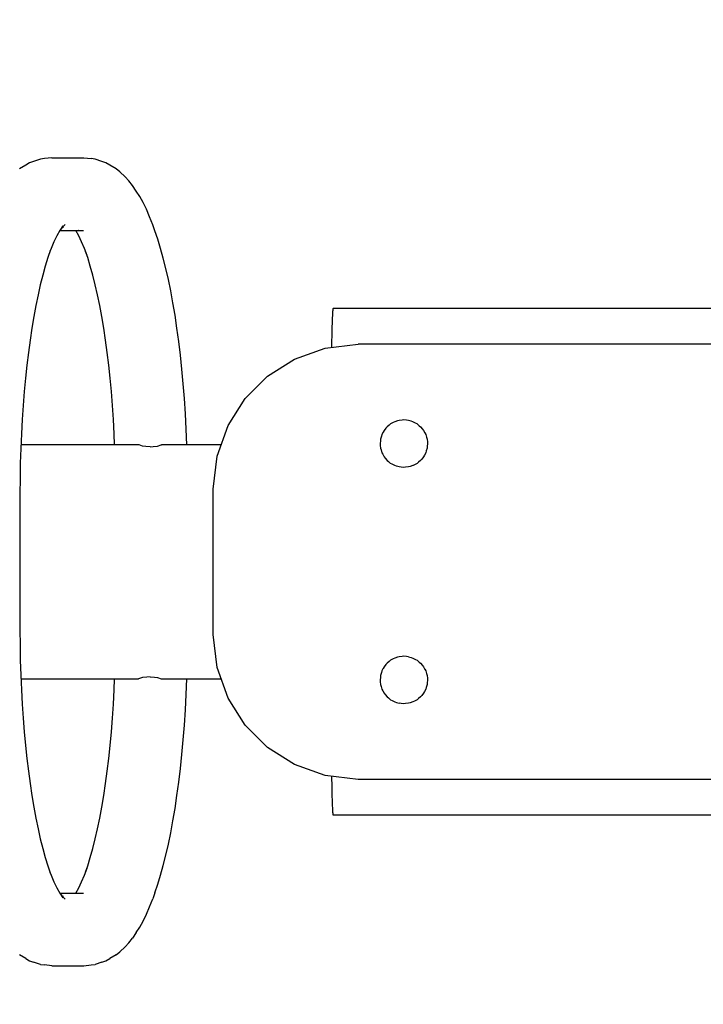
# Model space of a CAD drawing. Units: millimetres. Extents: x -5221 to 5169, y -5369 to 5085.
# Drawn here: x 429 to 751, y 459 to 922 of the extents above; entities that cross this region are included whole.
import ezdxf

# ---------------------------------------------------------------- set-up
doc = ezdxf.new("R2010")
doc.units = ezdxf.units.MM
doc.header["$MEASUREMENT"] = 0
doc.layers.add('Layer 1', color=7, linetype='Continuous')

msp = doc.modelspace()

# ---------------------------------------------------------------- linework, layer by layer
at = {"layer": 'Layer 1', "color": 250, "lineweight": 20}
msp.add_open_spline([(2623.115, -2568.634), (2623.115, -2568.634), (-4336.7619, -2568.634), (-4336.7619, -2568.634), (-4336.7619, -2568.634), (-4825.1642, -2568.634), (-5221.0925, -2172.7057), (-5221.0925, -1684.3034), (-5221.0925, -1684.3034), (-5221.0925, -1684.3034), (-5221.0925, 2312.3063), (-5221.0925, 2312.3063), (-5221.0925, 2312.3063), (-5221.0925, 2800.7086), (-4825.1642, 3196.6369), (-4336.7619, 3196.6369), (-4336.7619, 3196.6369), (-4336.7619, 3196.6369), (2623.115, 3196.6369), (2623.115, 3196.6369), (2623.115, 3196.6369), (3111.5173, 3196.6369), (3507.4455, 2800.7086), (3507.4455, 2312.3063), (3507.4455, 2312.3063), (3507.4455, 2312.3063), (3507.4455, -1684.3034), (3507.4455, -1684.3034), (3507.4455, -1684.3034), (3507.4455, -2172.7057), (3111.5173, -2568.634), (2623.115, -2568.634)], degree=3, knots=[0, 0, 0, 0, 0.11111111, 0.11111111, 0.11111111, 0.11111111, 0.22222222, 0.22222222, 0.22222222, 0.22222222, 0.33333333, 0.33333333, 0.33333333, 0.33333333, 0.44444444, 0.44444444, 0.44444444, 0.44444444, 0.55555556, 0.55555556, 0.55555556, 0.55555556, 0.66666667, 0.66666667, 0.66666667, 0.66666667, 0.77777778, 0.77777778, 0.77777778, 0.77777778, 1, 1, 1, 1], dxfattribs=at)
at = {"layer": 'Layer 1', "color": 250, "lineweight": 30}
for points in [[(439.0546, 856.7103), (439.0546, 856.7103), (435.7663, 855.6099), (435.7663, 855.6099)], [(440.9029, 856.9231), (440.9029, 856.9231), (439.0546, 856.7103), (439.0546, 856.7103)], [(444.3538, 857.2956), (444.3538, 857.2956), (440.9029, 856.9231), (440.9029, 856.9231)], [(444.3538, 857.2956), (444.3538, 857.2956), (459.3684, 857.2956), (459.3684, 857.2956)], [(459.3684, 857.2956), (459.3684, 857.2956), (462.8193, 856.9231), (462.8193, 856.9231)], [(464.6675, 856.7103), (464.6675, 856.7103), (462.8193, 856.9231), (462.8193, 856.9231)], [(467.9559, 855.6099), (467.9559, 855.6099), (464.6675, 856.7103), (464.6675, 856.7103)], [(432.0718, 853.9059), (432.0718, 853.9059), (429.1289, 852.1448), (429.1289, 852.1448)], [(433.9056, 854.966), (433.9056, 854.966), (432.0718, 853.9059), (432.0718, 853.9059)], [(435.7663, 855.6099), (435.7663, 855.6099), (433.9056, 854.966), (433.9056, 854.966)], [(469.8165, 854.966), (469.8165, 854.966), (467.9559, 855.6099), (467.9559, 855.6099)], [(471.6501, 853.9059), (471.6501, 853.9059), (469.8165, 854.966), (469.8165, 854.966)], [(474.5932, 852.1448), (474.5932, 852.1448), (471.6501, 853.9059), (471.6501, 853.9059)], [(476.3768, 850.6953), (476.3768, 850.6953), (474.5932, 852.1448), (474.5932, 852.1448)], [(478.8444, 848.3609), (478.8444, 848.3609), (476.3768, 850.6953), (476.3768, 850.6953)], [(480.5687, 846.5494), (480.5687, 846.5494), (478.8444, 848.3609), (478.8444, 848.3609)], [(482.2587, 844.3643), (482.2587, 844.3643), (480.5687, 846.5494), (480.5687, 846.5494)], [(484.0983, 841.6182), (484.0983, 841.6182), (482.2587, 844.3643), (482.2587, 844.3643)], [(485.7198, 839.1189), (485.7198, 839.1189), (484.0983, 841.6182), (484.0983, 841.6182)], [(487.3026, 836.2742), (487.3026, 836.2742), (485.7198, 839.1189), (485.7198, 839.1189)], [(488.8443, 833.0947), (488.8443, 833.0947), (487.3026, 836.2742), (487.3026, 836.2742)], [(490.3428, 829.5904), (490.3428, 829.5904), (488.8443, 833.0947), (488.8443, 833.0947)], [(491.7955, 825.7727), (491.7955, 825.7727), (490.3428, 829.5904), (490.3428, 829.5904)], [(449.1675, 824.4909), (449.1675, 824.4909), (448.1151, 823.1304), (448.1151, 823.1304)], [(449.5722, 825.382), (449.5722, 825.382), (448.1374, 823.1704), (448.1374, 823.1704)], [(449.6444, 824.4881), (449.6444, 824.4881), (448.9902, 824.2616), (448.9902, 824.2616)], [(450.631, 826.0287), (450.631, 826.0287), (449.1675, 824.4909), (449.1675, 824.4909)], [(449.6274, 824.8839), (449.6274, 824.8839), (449.2484, 824.576), (449.2484, 824.576)], [(492.812, 823.0186), (492.812, 823.0186), (491.7955, 825.7727), (491.7955, 825.7727)], [(446.7362, 820.6522), (446.7362, 820.6522), (445.3711, 817.8372), (445.3711, 817.8372)], [(448.1374, 823.1704), (448.1374, 823.1704), (446.7362, 820.6522), (446.7362, 820.6522)], [(448.1639, 823.1934), (448.1639, 823.1934), (459.2667, 823.1934), (459.2667, 823.1934)], [(455.9892, 822.6362), (455.9892, 822.6362), (455.5583, 823.1934), (455.5583, 823.1934)], [(456.9859, 820.6525), (456.9859, 820.6525), (455.6066, 823.1311), (455.6066, 823.1311)], [(457.0377, 823.1228), (457.0377, 823.1228), (456.9158, 823.1934), (456.9158, 823.1934)], [(458.351, 817.8374), (458.351, 817.8374), (456.9859, 820.6525), (456.9859, 820.6525)], [(494.186, 818.987), (494.186, 818.987), (492.812, 823.0186), (492.812, 823.0186)], [(445.3711, 817.8372), (445.3711, 817.8372), (444.0442, 814.7342), (444.0442, 814.7342)], [(459.6779, 814.7345), (459.6779, 814.7345), (458.351, 817.8374), (458.351, 817.8374)], [(495.5111, 814.6682), (495.5111, 814.6682), (494.186, 818.987), (494.186, 818.987)], [(442.4984, 810.3641), (442.4984, 810.3641), (441.2685, 806.3558), (441.2685, 806.3558)], [(443.7738, 814.1062), (443.7738, 814.1062), (442.4984, 810.3641), (442.4984, 810.3641)], [(444.0442, 814.7342), (444.0442, 814.7342), (443.5043, 813.3151), (443.5043, 813.3151)], [(460.9648, 811.3521), (460.9648, 811.3521), (459.6779, 814.7345), (459.6779, 814.7345)], [(461.2238, 810.3641), (461.2238, 810.3641), (460.2184, 813.3142), (460.2184, 813.3142)], [(462.4532, 806.3558), (462.4532, 806.3558), (461.2238, 810.3641), (461.2238, 810.3641)], [(496.7842, 810.0728), (496.7842, 810.0728), (495.5111, 814.6682), (495.5111, 814.6682)], [(441.2685, 806.3558), (441.2685, 806.3558), (440.0867, 802.0899), (440.0867, 802.0899)], [(463.6352, 802.0899), (463.6352, 802.0899), (462.4532, 806.3558), (462.4532, 806.3558)], [(498.004, 805.2106), (498.004, 805.2106), (496.7842, 810.0728), (496.7842, 810.0728)], [(440.0867, 802.0899), (440.0867, 802.0899), (438.9546, 797.5758), (438.9546, 797.5758)], [(464.7676, 797.5761), (464.7676, 797.5761), (463.6352, 802.0899), (463.6352, 802.0899)], [(499.1672, 800.0917), (499.1672, 800.0917), (498.004, 805.2106), (498.004, 805.2106)], [(438.9546, 797.5758), (438.9546, 797.5758), (437.8742, 792.8235), (437.8742, 792.8235)], [(465.8475, 792.8235), (465.8475, 792.8235), (464.7676, 797.5761), (464.7676, 797.5761)], [(500.2724, 794.7263), (500.2724, 794.7263), (499.1672, 800.0917), (499.1672, 800.0917)], [(437.8742, 792.8235), (437.8742, 792.8235), (436.8483, 787.8422), (436.8483, 787.8422)], [(466.8736, 787.8422), (466.8736, 787.8422), (465.8475, 792.8235), (465.8475, 792.8235)], [(501.3169, 789.124), (501.3169, 789.124), (500.2724, 794.7263), (500.2724, 794.7263)], [(436.8483, 787.8422), (436.8483, 787.8422), (435.8785, 782.6417), (435.8785, 782.6417)], [(467.8432, 782.6419), (467.8432, 782.6419), (466.8736, 787.8422), (466.8736, 787.8422)], [(502.2984, 783.2948), (502.2984, 783.2948), (501.3169, 789.124), (501.3169, 789.124)], [(435.8785, 782.6417), (435.8785, 782.6417), (434.9676, 777.2317), (434.9676, 777.2317)], [(468.7543, 777.2317), (468.7543, 777.2317), (467.8432, 782.6419), (467.8432, 782.6419)], [(503.2151, 777.2496), (503.2151, 777.2496), (502.2984, 783.2948), (502.2984, 783.2948)], [(576.288, 783.0623), (576.288, 783.0623), (576.2498, 782.2142), (576.2498, 782.2142)], [(576.328, 783.8272), (576.328, 783.8272), (576.288, 783.0623), (576.288, 783.0623)], [(576.3684, 784.5037), (576.3684, 784.5037), (576.328, 783.8272), (576.328, 783.8272)], [(576.4108, 785.0876), (576.4108, 785.0876), (576.3684, 784.5037), (576.3684, 784.5037)], [(576.454, 785.5745), (576.454, 785.5745), (576.4108, 785.0876), (576.4108, 785.0876)], [(576.4991, 785.9601), (576.4991, 785.9601), (576.454, 785.5745), (576.454, 785.5745)], [(576.5451, 786.2405), (576.5451, 786.2405), (576.4991, 785.9601), (576.4991, 785.9601)], [(576.592, 786.4111), (576.592, 786.4111), (576.5451, 786.2405), (576.5451, 786.2405)], [(576.6407, 786.4691), (576.6407, 786.4691), (576.592, 786.4111), (576.592, 786.4111)], [(910.9383, 786.4957), (910.9383, 786.4957), (576.6407, 786.4691), (576.6407, 786.4691)], [(576.1072, 778.089), (576.1072, 778.089), (576.0741, 776.9015), (576.0741, 776.9015)], [(576.1408, 779.2191), (576.1408, 779.2191), (576.1072, 778.089), (576.1072, 778.089)], [(576.1762, 780.2871), (576.1762, 780.2871), (576.1408, 779.2191), (576.1408, 779.2191)], [(576.2121, 781.2872), (576.2121, 781.2872), (576.1762, 780.2871), (576.1762, 780.2871)], [(576.2498, 782.2142), (576.2498, 782.2142), (576.2121, 781.2872), (576.2121, 781.2872)], [(434.9676, 777.2317), (434.9676, 777.2317), (434.117, 771.6207), (434.117, 771.6207)], [(469.605, 771.6209), (469.605, 771.6209), (468.7543, 777.2317), (468.7543, 777.2317)], [(504.0636, 770.9977), (504.0636, 770.9977), (503.2151, 777.2496), (503.2151, 777.2496)], [(576.0115, 774.3764), (576.0115, 774.3764), (575.9812, 773.0504), (575.9812, 773.0504)], [(576.0423, 775.6619), (576.0423, 775.6619), (576.0115, 774.3764), (576.0115, 774.3764)], [(576.0741, 776.9015), (576.0741, 776.9015), (576.0423, 775.6619), (576.0423, 775.6619)], [(434.117, 771.6207), (434.117, 771.6207), (433.3295, 765.8193), (433.3295, 765.8193)], [(470.3926, 765.8193), (470.3926, 765.8193), (469.605, 771.6209), (469.605, 771.6209)], [(504.8428, 764.5489), (504.8428, 764.5489), (504.0636, 770.9977), (504.0636, 770.9977)], [(572.8591, 767.8497), (572.8591, 767.8497), (588.4859, 769.6529), (588.4859, 769.6529)], [(575.8975, 768.8898), (575.8975, 768.8898), (575.8846, 768.1988), (575.8846, 768.1988)], [(575.9241, 770.3018), (575.9241, 770.3018), (575.8975, 768.8898), (575.8975, 768.8898)], [(575.9527, 771.6908), (575.9527, 771.6908), (575.9241, 770.3018), (575.9241, 770.3018)], [(575.9812, 773.0504), (575.9812, 773.0504), (575.9527, 771.6908), (575.9527, 771.6908)], [(854.4746, 769.6526), (854.4746, 769.6526), (588.4859, 769.6529), (588.4859, 769.6529)], [(588.8359, 769.6529), (588.8359, 769.6529), (588.4859, 769.6529), (588.4859, 769.6529)], [(854.8246, 769.6526), (854.8246, 769.6526), (588.8359, 769.6529), (588.8359, 769.6529)], [(433.3295, 765.8193), (433.3295, 765.8193), (432.6068, 759.8369), (432.6068, 759.8369)], [(471.1152, 759.8369), (471.1152, 759.8369), (470.3926, 765.8193), (470.3926, 765.8193)], [(505.5497, 757.9139), (505.5497, 757.9139), (504.8428, 764.5489), (504.8428, 764.5489)], [(558.5086, 762.7145), (558.5086, 762.7145), (572.8591, 767.8497), (572.8591, 767.8497)], [(432.6068, 759.8369), (432.6068, 759.8369), (431.9511, 753.6825), (431.9511, 753.6825)], [(471.771, 753.6827), (471.771, 753.6827), (471.1152, 759.8369), (471.1152, 759.8369)], [(545.8452, 754.6585), (545.8452, 754.6585), (558.5086, 762.7145), (558.5086, 762.7145)], [(506.1821, 751.1029), (506.1821, 751.1029), (505.5497, 757.9139), (505.5497, 757.9139)], [(535.28, 744.0923), (535.28, 744.0923), (545.8452, 754.6585), (545.8452, 754.6585)], [(431.9511, 753.6825), (431.9511, 753.6825), (431.3647, 747.3653), (431.3647, 747.3653)], [(472.3575, 747.3655), (472.3575, 747.3655), (471.771, 753.6827), (471.771, 753.6827)], [(506.7377, 744.1255), (506.7377, 744.1255), (506.1821, 751.1029), (506.1821, 751.1029)], [(431.3647, 747.3653), (431.3647, 747.3653), (430.8493, 740.8956), (430.8493, 740.8956)], [(472.8726, 740.8956), (472.8726, 740.8956), (472.3575, 747.3655), (472.3575, 747.3655)], [(430.8493, 740.8956), (430.8493, 740.8956), (430.4076, 734.2817), (430.4076, 734.2817)], [(473.3146, 734.2819), (473.3146, 734.2819), (472.8726, 740.8956), (472.8726, 740.8956)], [(507.2142, 736.9928), (507.2142, 736.9928), (506.7377, 744.1255), (506.7377, 744.1255)], [(527.2247, 731.428), (527.2247, 731.428), (535.28, 744.0923), (535.28, 744.0923)], [(507.6091, 729.7147), (507.6091, 729.7147), (507.2142, 736.9928), (507.2142, 736.9928)], [(430.4076, 734.2817), (430.4076, 734.2817), (430.0412, 727.5328), (430.0412, 727.5328)], [(473.6807, 727.533), (473.6807, 727.533), (473.3146, 734.2819), (473.3146, 734.2819)], [(603.0429, 731.6488), (603.0429, 731.6488), (602.0108, 730.8016), (602.0108, 730.8016)], [(603.7006, 732.1883), (603.7006, 732.1883), (603.0429, 731.6488), (603.0429, 731.6488)], [(603.9853, 732.3405), (603.9853, 732.3405), (603.7006, 732.1883), (603.7006, 732.1883)], [(604.8781, 732.8179), (604.8781, 732.8179), (603.9853, 732.3405), (603.9853, 732.3405)], [(605.6282, 733.2188), (605.6282, 733.2188), (604.8781, 732.8179), (604.8781, 732.8179)], [(606.9059, 733.6062), (606.9059, 733.6062), (605.6282, 733.2185), (605.6282, 733.2185)], [(607.72, 733.8532), (607.72, 733.8532), (606.9059, 733.6062), (606.9059, 733.6062)], [(609.0483, 733.9843), (609.0483, 733.9843), (607.72, 733.8532), (607.72, 733.8532)], [(609.8951, 734.0676), (609.8951, 734.0676), (609.0483, 733.9843), (609.0483, 733.9843)], [(611.2238, 733.9365), (611.2238, 733.9365), (609.8951, 734.0676), (609.8951, 734.0676)], [(612.0701, 733.8532), (612.0701, 733.8532), (611.2238, 733.9365), (611.2238, 733.9365)], [(613.3478, 733.4655), (613.3478, 733.4655), (612.0701, 733.8532), (612.0701, 733.8532)], [(614.1619, 733.2185), (614.1619, 733.2185), (613.3478, 733.4655), (613.3478, 733.4655)], [(615.3393, 732.5893), (615.3393, 732.5893), (614.1619, 733.2188), (614.1619, 733.2188)], [(616.0895, 732.1883), (616.0895, 732.1883), (615.3393, 732.5891), (615.3393, 732.5891)], [(616.0895, 732.1883), (616.0895, 732.1883), (617.1216, 731.3408), (617.1216, 731.3408)], [(430.0412, 727.5328), (430.0412, 727.5328), (429.7526, 720.6581), (429.7526, 720.6581)], [(473.8964, 722.3962), (473.8964, 722.3962), (473.6807, 727.533), (473.6807, 727.533)], [(507.9165, 722.3962), (507.9165, 722.3962), (507.6091, 729.7147), (507.6091, 729.7147)], [(522.0897, 717.0761), (522.0897, 717.0761), (527.2247, 731.428), (527.2247, 731.428)], [(599.5943, 727.1839), (599.5943, 727.1839), (599.3473, 726.3701), (599.3473, 726.3701)], [(600.2235, 728.3618), (600.2235, 728.3618), (599.5943, 727.1842), (599.5943, 727.1842)], [(600.6246, 729.1117), (600.6246, 729.1117), (600.2235, 728.3618), (600.2235, 728.3618)], [(601.4713, 730.1441), (601.4713, 730.1441), (600.6241, 729.1117), (600.6241, 729.1117)], [(602.0108, 730.8016), (602.0108, 730.8016), (601.4713, 730.1438), (601.4713, 730.1438)], [(617.1216, 731.3411), (617.1216, 731.3411), (617.7793, 730.8016), (617.7793, 730.8016)], [(617.7788, 730.8013), (617.7788, 730.8013), (618.626, 729.769), (618.626, 729.769)], [(618.626, 729.7692), (618.626, 729.7692), (619.1655, 729.1117), (619.1655, 729.1117)], [(619.1655, 729.1117), (619.1655, 729.1117), (619.7952, 727.9341), (619.7952, 727.9341)], [(619.7952, 727.9341), (619.7952, 727.9341), (620.1958, 727.1839), (620.1958, 727.1839)], [(620.1963, 727.1842), (620.1963, 727.1842), (620.5835, 725.9064), (620.5835, 725.9064)], [(485.186, 722.3962), (485.186, 722.3962), (429.8255, 722.3962), (429.8255, 722.3962)], [(485.4592, 722.3061), (485.4592, 722.3061), (485.186, 722.3962), (485.186, 722.3962)], [(486.9903, 721.7997), (486.9903, 721.7997), (485.4592, 722.3061), (485.4592, 722.3061)], [(494.0858, 721.7744), (494.0858, 721.7744), (495.7222, 722.3102), (495.7222, 722.3102)], [(495.7222, 722.3102), (495.7222, 722.3102), (495.9844, 722.3962), (495.9844, 722.3962)], [(523.9932, 722.3962), (523.9932, 722.3962), (495.9844, 722.3962), (495.9844, 722.3962)], [(598.8764, 724.2458), (598.8764, 724.2458), (598.7453, 722.9169), (598.7453, 722.9169)], [(598.7457, 722.9169), (598.7457, 722.9169), (598.8253, 722.1078), (598.8253, 722.1078)], [(598.9596, 725.0924), (598.9596, 725.0924), (598.8764, 724.2458), (598.8764, 724.2458)], [(599.3469, 726.3701), (599.3469, 726.3701), (598.9596, 725.0924), (598.9596, 725.0924)], [(620.5835, 725.9064), (620.5835, 725.9064), (620.8305, 725.0924), (620.8305, 725.0924)], [(620.8305, 725.0924), (620.8305, 725.0924), (620.9611, 723.7631), (620.9611, 723.7631)], [(621.0448, 722.9169), (621.0448, 722.9169), (620.9138, 721.5881), (620.9138, 721.5881)], [(620.9611, 723.7631), (620.9611, 723.7631), (621.0448, 722.9169), (621.0448, 722.9169)], [(429.7526, 720.6581), (429.7526, 720.6581), (429.5438, 713.6659), (429.5438, 713.6659)], [(488.5615, 721.6272), (488.5615, 721.6272), (486.9903, 721.7997), (486.9903, 721.7997)], [(490.5452, 721.4092), (490.5452, 721.4092), (488.5615, 721.6272), (488.5615, 721.6272)], [(490.5452, 721.4092), (490.5452, 721.4092), (492.0009, 721.5594), (492.0009, 721.5594)], [(492.0009, 721.5594), (492.0009, 721.5594), (494.0858, 721.7744), (494.0858, 721.7744)], [(598.8253, 722.1078), (598.8253, 722.1078), (598.829, 722.0708), (598.829, 722.0708)], [(598.829, 722.0708), (598.829, 722.0708), (598.9601, 720.7418), (598.9601, 720.7418)], [(598.9596, 720.7416), (598.9596, 720.7416), (599.2066, 719.9277), (599.2066, 719.9277)], [(599.2066, 719.9277), (599.2066, 719.9277), (599.5943, 718.65), (599.5943, 718.65)], [(599.5943, 718.6498), (599.5943, 718.6498), (599.9949, 717.8996), (599.9949, 717.8996)], [(599.9949, 717.8999), (599.9949, 717.8999), (600.6246, 716.7222), (600.6246, 716.7222)], [(620.1958, 718.6498), (620.1958, 718.6498), (619.5666, 717.4721), (619.5666, 717.4721)], [(620.4428, 719.4637), (620.4428, 719.4637), (620.1958, 718.65), (620.1958, 718.65)], [(620.8305, 720.7416), (620.8305, 720.7416), (620.4428, 719.4637), (620.4428, 719.4637)], [(620.8627, 721.0684), (620.8627, 721.0684), (620.8305, 720.7416), (620.8305, 720.7416)], [(620.9138, 721.5881), (620.9138, 721.5881), (620.8627, 721.0684), (620.8627, 721.0684)], [(429.5438, 713.6659), (429.5438, 713.6659), (429.4169, 706.5661), (429.4169, 706.5661)], [(520.287, 701.4484), (520.287, 701.4484), (522.0897, 717.0761), (522.0897, 717.0761)], [(600.6246, 716.722), (600.6246, 716.722), (601.1636, 716.0647), (601.1636, 716.0647)], [(601.1636, 716.065), (601.1636, 716.065), (602.0108, 715.0324), (602.0108, 715.0324)], [(602.0108, 715.0322), (602.0108, 715.0322), (602.6685, 714.4927), (602.6685, 714.4927)], [(602.6685, 714.4927), (602.6685, 714.4927), (603.7006, 713.6455), (603.7006, 713.6455)], [(604.4508, 713.2446), (604.4508, 713.2446), (603.7006, 713.6455), (603.7006, 713.6455)], [(605.6282, 712.6152), (605.6282, 712.6152), (604.4508, 713.2446), (604.4508, 713.2446)], [(614.912, 713.0163), (614.912, 713.0163), (614.2226, 712.6476), (614.2226, 712.6476)], [(616.0895, 713.6455), (616.0895, 713.6455), (614.912, 713.0163), (614.912, 713.0163)], [(616.7472, 714.1852), (616.7472, 714.1852), (616.0895, 713.6455), (616.0895, 713.6455)], [(617.7788, 715.0324), (617.7788, 715.0324), (616.7467, 714.1852), (616.7467, 714.1852)], [(618.3188, 715.6899), (618.3188, 715.6899), (617.7793, 715.0324), (617.7793, 715.0324)], [(619.1655, 716.722), (619.1655, 716.722), (618.3183, 715.6899), (618.3183, 715.6899)], [(619.5661, 717.4721), (619.5661, 717.4721), (619.1655, 716.722), (619.1655, 716.722)], [(606.4419, 712.3682), (606.4419, 712.3682), (605.6282, 712.6152), (605.6282, 712.6152)], [(607.72, 711.9805), (607.72, 711.9805), (606.4423, 712.3682), (606.4423, 712.3682)], [(608.5663, 711.8972), (608.5663, 711.8972), (607.72, 711.9805), (607.72, 711.9805)], [(609.8951, 711.7664), (609.8951, 711.7664), (608.5663, 711.8972), (608.5663, 711.8972)], [(610.7413, 711.8499), (610.7413, 711.8499), (609.8951, 711.7664), (609.8951, 711.7664)], [(612.0701, 711.9805), (612.0701, 711.9805), (610.7413, 711.8499), (610.7413, 711.8499)], [(612.8842, 712.2275), (612.8842, 712.2275), (612.0701, 711.9807), (612.0701, 711.9807)], [(614.1619, 712.6152), (614.1619, 712.6152), (612.8842, 712.2275), (612.8842, 712.2275)], [(614.2226, 712.6476), (614.2226, 712.6476), (614.1619, 712.6152), (614.1619, 712.6152)], [(429.4169, 706.5661), (429.4169, 706.5661), (429.3736, 699.2973), (429.3736, 699.2973)], [(429.3736, 699.2973), (429.3736, 699.2973), (429.3736, 635.3946), (429.3736, 635.3946)], [(520.287, 633.2439), (520.287, 633.2439), (520.287, 701.4484), (520.287, 701.4484)], [(429.3736, 635.3946), (429.3736, 635.3946), (429.4169, 628.1262), (429.4169, 628.1262)], [(522.0897, 617.6158), (522.0897, 617.6158), (520.287, 633.2439), (520.287, 633.2439)], [(429.4169, 628.1262), (429.4169, 628.1262), (429.5438, 621.0262), (429.5438, 621.0262)], [(429.5438, 621.0262), (429.5438, 621.0262), (429.7526, 614.0338), (429.7526, 614.0338)], [(603.0429, 620.5067), (603.0429, 620.5067), (602.0108, 619.6597), (602.0108, 619.6597)], [(603.7006, 621.0464), (603.7006, 621.0464), (603.0434, 620.5067), (603.0434, 620.5067)], [(604.8781, 621.6756), (604.8781, 621.6756), (603.7006, 621.0464), (603.7006, 621.0464)], [(605.6282, 622.0767), (605.6282, 622.0767), (604.8781, 621.6759), (604.8781, 621.6759)], [(606.9059, 622.4644), (606.9059, 622.4644), (605.6282, 622.0767), (605.6282, 622.0767)], [(607.72, 622.7114), (607.72, 622.7114), (606.9059, 622.4644), (606.9059, 622.4644)], [(609.0488, 622.842), (609.0488, 622.842), (607.72, 622.7114), (607.72, 622.7114)], [(609.8951, 622.9255), (609.8951, 622.9255), (609.0488, 622.842), (609.0488, 622.842)], [(611.2238, 622.7946), (611.2238, 622.7946), (609.8951, 622.9255), (609.8951, 622.9255)], [(612.0701, 622.7114), (612.0701, 622.7114), (611.2238, 622.7946), (611.2238, 622.7946)], [(612.0701, 622.7112), (612.0701, 622.7112), (613.3478, 622.3237), (613.3478, 622.3237)], [(613.3478, 622.3237), (613.3478, 622.3237), (614.1619, 622.0767), (614.1619, 622.0767)], [(614.1619, 622.0767), (614.1619, 622.0767), (615.3393, 621.4473), (615.3393, 621.4473)], [(615.3393, 621.447), (615.3393, 621.447), (616.0895, 621.0462), (616.0895, 621.0462)], [(616.0895, 621.0462), (616.0895, 621.0462), (617.1216, 620.1988), (617.1216, 620.1988)], [(527.2247, 603.2641), (527.2247, 603.2641), (522.0897, 617.6158), (522.0897, 617.6158)], [(599.5939, 616.0421), (599.5939, 616.0421), (599.3469, 615.228), (599.3469, 615.228)], [(600.0837, 616.9581), (600.0837, 616.9581), (599.5943, 616.0421), (599.5943, 616.0421)], [(600.2235, 617.2198), (600.2235, 617.2198), (600.0837, 616.9581), (600.0837, 616.9581)], [(600.6246, 617.9697), (600.6246, 617.9697), (600.2235, 617.2198), (600.2235, 617.2198)], [(601.4713, 619.002), (601.4713, 619.002), (600.6241, 617.9699), (600.6241, 617.9699)], [(602.0108, 619.6597), (602.0108, 619.6597), (601.4713, 619.002), (601.4713, 619.002)], [(617.1216, 620.199), (617.1216, 620.199), (617.7793, 619.6597), (617.7793, 619.6597)], [(617.7788, 619.6593), (617.7788, 619.6593), (618.626, 618.6269), (618.626, 618.6269)], [(618.626, 618.6272), (618.626, 618.6272), (619.1655, 617.9699), (619.1655, 617.9699)], [(619.1655, 617.9699), (619.1655, 617.9699), (619.7952, 616.792), (619.7952, 616.792)], [(619.7952, 616.7925), (619.7952, 616.7925), (620.1963, 616.0423), (620.1963, 616.0423)], [(620.1958, 616.0421), (620.1958, 616.0421), (620.5835, 614.7644), (620.5835, 614.7644)], [(429.7526, 614.0338), (429.7526, 614.0338), (430.0412, 607.1591), (430.0412, 607.1591)], [(429.8253, 612.2957), (429.8253, 612.2957), (485.186, 612.2957), (485.186, 612.2957)], [(473.6807, 607.1593), (473.6807, 607.1593), (473.8964, 612.2957), (473.8964, 612.2957)], [(486.9903, 612.8924), (486.9903, 612.8924), (485.186, 612.2957), (485.186, 612.2957)], [(489.0003, 613.1132), (489.0003, 613.1132), (486.9903, 612.8924), (486.9903, 612.8924)], [(490.5452, 613.2827), (490.5452, 613.2827), (489.0003, 613.1132), (489.0003, 613.1132)], [(490.5452, 613.2827), (490.5452, 613.2827), (492.5984, 613.0711), (492.5984, 613.0711)], [(492.5984, 613.0711), (492.5984, 613.0711), (494.0858, 612.918), (494.0858, 612.918)], [(494.0858, 612.918), (494.0858, 612.918), (495.7887, 612.3601), (495.7887, 612.3601)], [(495.7887, 612.3601), (495.7887, 612.3601), (495.9846, 612.2957), (495.9846, 612.2957)], [(495.9846, 612.2957), (495.9846, 612.2957), (523.9932, 612.2957), (523.9932, 612.2957)], [(507.6091, 604.9772), (507.6091, 604.9772), (507.9163, 612.2957), (507.9163, 612.2957)], [(598.7453, 611.775), (598.7453, 611.775), (598.829, 610.9287), (598.829, 610.9287)], [(598.8764, 613.1042), (598.8764, 613.1042), (598.7457, 611.775), (598.7457, 611.775)], [(598.9596, 613.9505), (598.9596, 613.9505), (598.8764, 613.1042), (598.8764, 613.1042)], [(599.3469, 615.228), (599.3469, 615.228), (598.9596, 613.9505), (598.9596, 613.9505)], [(620.5835, 614.7642), (620.5835, 614.7642), (620.8305, 613.9505), (620.8305, 613.9505)], [(620.8305, 613.9505), (620.8305, 613.9505), (620.9538, 612.6986), (620.9538, 612.6986)], [(621.0444, 611.775), (621.0444, 611.775), (620.9138, 610.4458), (620.9138, 610.4458)], [(620.9538, 612.6986), (620.9538, 612.6986), (620.9616, 612.6213), (620.9616, 612.6213)], [(620.9616, 612.6213), (620.9616, 612.6213), (621.0448, 611.775), (621.0448, 611.775)], [(430.0412, 607.1591), (430.0412, 607.1591), (430.4076, 600.4105), (430.4076, 600.4105)], [(473.3146, 600.4105), (473.3146, 600.4105), (473.6807, 607.1593), (473.6807, 607.1593)], [(598.8285, 610.9287), (598.8285, 610.9287), (598.9596, 609.5995), (598.9596, 609.5995)], [(598.9596, 609.5995), (598.9596, 609.5995), (599.2066, 608.7854), (599.2066, 608.7854)], [(599.2066, 608.7854), (599.2066, 608.7854), (599.5939, 607.5077), (599.5939, 607.5077)], [(599.5939, 607.5077), (599.5939, 607.5077), (599.9949, 606.7576), (599.9949, 606.7576)], [(599.9949, 606.7576), (599.9949, 606.7576), (600.6246, 605.5801), (600.6246, 605.5801)], [(620.1963, 607.5077), (620.1963, 607.5077), (619.5666, 606.3303), (619.5666, 606.3303)], [(620.4428, 608.3216), (620.4428, 608.3216), (620.1958, 607.508), (620.1958, 607.508)], [(620.8305, 609.5995), (620.8305, 609.5995), (620.4428, 608.3218), (620.4428, 608.3218)], [(620.9138, 610.4458), (620.9138, 610.4458), (620.8301, 609.5995), (620.8301, 609.5995)], [(507.2142, 597.6991), (507.2142, 597.6991), (507.6091, 604.9772), (507.6091, 604.9772)], [(535.28, 590.5995), (535.28, 590.5995), (527.2247, 603.2641), (527.2247, 603.2641)], [(600.6241, 605.5801), (600.6241, 605.5801), (601.1636, 604.9229), (601.1636, 604.9229)], [(601.1636, 604.9229), (601.1636, 604.9229), (602.0108, 603.8903), (602.0108, 603.8903)], [(602.0108, 603.8903), (602.0108, 603.8903), (602.6685, 603.3506), (602.6685, 603.3506)], [(602.6685, 603.3506), (602.6685, 603.3506), (603.7006, 602.5036), (603.7006, 602.5036)], [(603.7006, 602.5036), (603.7006, 602.5036), (604.4508, 602.1026), (604.4508, 602.1026)], [(604.4508, 602.1026), (604.4508, 602.1026), (605.6282, 601.4734), (605.6282, 601.4734)], [(614.912, 601.8742), (614.912, 601.8742), (614.1619, 601.4734), (614.1619, 601.4734)], [(616.0895, 602.5036), (616.0895, 602.5036), (614.9116, 601.8742), (614.9116, 601.8742)], [(616.7467, 603.0431), (616.7467, 603.0431), (616.0895, 602.5036), (616.0895, 602.5036)], [(617.7788, 603.8903), (617.7788, 603.8903), (616.7467, 603.0431), (616.7467, 603.0431)], [(618.3183, 604.5478), (618.3183, 604.5478), (617.7788, 603.8906), (617.7788, 603.8906)], [(619.1655, 605.5801), (619.1655, 605.5801), (618.3183, 604.5478), (618.3183, 604.5478)], [(619.5661, 606.3301), (619.5661, 606.3301), (619.1655, 605.5801), (619.1655, 605.5801)], [(430.4076, 600.4105), (430.4076, 600.4105), (430.8491, 593.7966), (430.8491, 593.7966)], [(472.8726, 593.7968), (472.8726, 593.7968), (473.3146, 600.4105), (473.3146, 600.4105)], [(506.7377, 590.5664), (506.7377, 590.5664), (507.2142, 597.6991), (507.2142, 597.6991)], [(605.6282, 601.4734), (605.6282, 601.4734), (606.4423, 601.2264), (606.4423, 601.2264)], [(606.4423, 601.2264), (606.4423, 601.2264), (607.72, 600.8386), (607.72, 600.8386)], [(608.5663, 600.7554), (608.5663, 600.7554), (607.72, 600.8386), (607.72, 600.8386)], [(609.8951, 600.6243), (609.8951, 600.6243), (608.5663, 600.7554), (608.5663, 600.7554)], [(610.7413, 600.7078), (610.7413, 600.7078), (609.8951, 600.6243), (609.8951, 600.6243)], [(612.0701, 600.8386), (612.0701, 600.8386), (610.7413, 600.7078), (610.7413, 600.7078)], [(612.8842, 601.0856), (612.8842, 601.0856), (612.0701, 600.8386), (612.0701, 600.8386)], [(614.1619, 601.4731), (614.1619, 601.4731), (612.8842, 601.0856), (612.8842, 601.0856)], [(430.8491, 593.7966), (430.8491, 593.7966), (431.3642, 587.3269), (431.3642, 587.3269)], [(472.3575, 587.3269), (472.3575, 587.3269), (472.8726, 593.7968), (472.8726, 593.7968)], [(506.1821, 583.589), (506.1821, 583.589), (506.7377, 590.5664), (506.7377, 590.5664)], [(545.8452, 580.0339), (545.8452, 580.0339), (535.28, 590.5995), (535.28, 590.5995)], [(431.3642, 587.3269), (431.3642, 587.3269), (431.9511, 581.0094), (431.9511, 581.0094)], [(471.771, 581.0099), (471.771, 581.0099), (472.3575, 587.3269), (472.3575, 587.3269)], [(505.5497, 576.778), (505.5497, 576.778), (506.1821, 583.589), (506.1821, 583.589)], [(431.9511, 581.0094), (431.9511, 581.0094), (432.6065, 574.8555), (432.6065, 574.8555)], [(471.1152, 574.8555), (471.1152, 574.8555), (471.771, 581.0099), (471.771, 581.0099)], [(558.5082, 571.9776), (558.5082, 571.9776), (545.8452, 580.0339), (545.8452, 580.0339)], [(432.6065, 574.8555), (432.6065, 574.8555), (433.3293, 568.8731), (433.3293, 568.8731)], [(470.3926, 568.8731), (470.3926, 568.8731), (471.1152, 574.8555), (471.1152, 574.8555)], [(504.8428, 570.1429), (504.8428, 570.1429), (505.5497, 576.778), (505.5497, 576.778)], [(504.0636, 563.6942), (504.0636, 563.6942), (504.8428, 570.1429), (504.8428, 570.1429)], [(572.8591, 566.8424), (572.8591, 566.8424), (558.5082, 571.9776), (558.5082, 571.9776)], [(433.3293, 568.8731), (433.3293, 568.8731), (434.117, 563.0714), (434.117, 563.0714)], [(469.6047, 563.0714), (469.6047, 563.0714), (470.3926, 568.8731), (470.3926, 568.8731)], [(588.4855, 565.0393), (588.4855, 565.0393), (572.8591, 566.8424), (572.8591, 566.8424)], [(575.9002, 566.4915), (575.9002, 566.4915), (575.9062, 566.1567), (575.9062, 566.1567)], [(575.9062, 566.1567), (575.9062, 566.1567), (575.9324, 564.7166), (575.9324, 564.7166)], [(854.4746, 565.0393), (854.4746, 565.0393), (588.4855, 565.0393), (588.4855, 565.0393)], [(434.117, 563.0714), (434.117, 563.0714), (434.9674, 557.4604), (434.9674, 557.4604)], [(468.7543, 557.4607), (468.7543, 557.4607), (469.6047, 563.0714), (469.6047, 563.0714)], [(503.2148, 557.4423), (503.2148, 557.4423), (504.0636, 563.6942), (504.0636, 563.6942)], [(575.9324, 564.7166), (575.9324, 564.7166), (575.96, 563.3005), (575.96, 563.3005)], [(575.96, 563.3005), (575.96, 563.3005), (575.9881, 561.9128), (575.9881, 561.9128)], [(575.9881, 561.9128), (575.9881, 561.9128), (576.017, 560.5602), (576.017, 560.5602)], [(576.017, 560.5602), (576.017, 560.5602), (576.0474, 559.2475), (576.0474, 559.2475)], [(434.9674, 557.4604), (434.9674, 557.4604), (435.8785, 552.0504), (435.8785, 552.0504)], [(467.8432, 552.0504), (467.8432, 552.0504), (468.7543, 557.4607), (468.7543, 557.4607)], [(502.2984, 551.3971), (502.2984, 551.3971), (503.2148, 557.4423), (503.2148, 557.4423)], [(576.0474, 559.2475), (576.0474, 559.2475), (576.0787, 557.9822), (576.0787, 557.9822)], [(576.0787, 557.9822), (576.0787, 557.9822), (576.1109, 556.7694), (576.1109, 556.7694)], [(576.1109, 556.7694), (576.1109, 556.7694), (576.144, 555.6147), (576.144, 555.6147)], [(576.144, 555.6147), (576.144, 555.6147), (576.1789, 554.5244), (576.1789, 554.5244)], [(435.8785, 552.0504), (435.8785, 552.0504), (436.8481, 546.8499), (436.8481, 546.8499)], [(466.8736, 546.8501), (466.8736, 546.8501), (467.8432, 552.0504), (467.8432, 552.0504)], [(501.3169, 545.5681), (501.3169, 545.5681), (502.2984, 551.3971), (502.2984, 551.3971)], [(576.1789, 554.5244), (576.1789, 554.5244), (576.2144, 553.5038), (576.2144, 553.5038)], [(576.2144, 553.5038), (576.2144, 553.5038), (576.2516, 552.5582), (576.2516, 552.5582)], [(576.2516, 552.5582), (576.2516, 552.5582), (576.2893, 551.693), (576.2893, 551.693)], [(576.2893, 551.693), (576.2893, 551.693), (576.3289, 550.9132), (576.3289, 550.9132)], [(436.8481, 546.8499), (436.8481, 546.8499), (437.8742, 541.8686), (437.8742, 541.8686)], [(465.8475, 541.8688), (465.8475, 541.8688), (466.8736, 546.8501), (466.8736, 546.8501)], [(576.3289, 550.9132), (576.3289, 550.9132), (576.3694, 550.2238), (576.3694, 550.2238)], [(576.3694, 550.2238), (576.3694, 550.2238), (576.4112, 549.6289), (576.4112, 549.6289)], [(576.4112, 549.6289), (576.4112, 549.6289), (576.4545, 549.133), (576.4545, 549.133)], [(576.4545, 549.133), (576.4545, 549.133), (576.4991, 548.7407), (576.4991, 548.7407)], [(576.4991, 548.7407), (576.4991, 548.7407), (576.5451, 548.4558), (576.5451, 548.4558)], [(576.5451, 548.4558), (576.5451, 548.4558), (576.592, 548.2822), (576.592, 548.2822)], [(576.592, 548.2822), (576.592, 548.2822), (576.6407, 548.2233), (576.6407, 548.2233)], [(910.9383, 548.1966), (910.9383, 548.1966), (576.6407, 548.2233), (576.6407, 548.2233)], [(437.8742, 541.8686), (437.8742, 541.8686), (438.9543, 537.1163), (438.9543, 537.1163)], [(464.7676, 537.1163), (464.7676, 537.1163), (465.8475, 541.8688), (465.8475, 541.8688)], [(500.2724, 539.9656), (500.2724, 539.9656), (501.3169, 545.5681), (501.3169, 545.5681)], [(438.9543, 537.1163), (438.9543, 537.1163), (440.0865, 532.6022), (440.0865, 532.6022)], [(463.6352, 532.6025), (463.6352, 532.6025), (464.7676, 537.1163), (464.7676, 537.1163)], [(499.1672, 534.6002), (499.1672, 534.6002), (500.2724, 539.9656), (500.2724, 539.9656)], [(440.0865, 532.6022), (440.0865, 532.6022), (441.2685, 528.3366), (441.2685, 528.3366)], [(462.4532, 528.3366), (462.4532, 528.3366), (463.6352, 532.6025), (463.6352, 532.6025)], [(498.0038, 529.4813), (498.0038, 529.4813), (499.1672, 534.6002), (499.1672, 534.6002)], [(441.2685, 528.3366), (441.2685, 528.3366), (442.4984, 524.328), (442.4984, 524.328)], [(461.2235, 524.3282), (461.2235, 524.3282), (462.4532, 528.3366), (462.4532, 528.3366)], [(496.7842, 524.6193), (496.7842, 524.6193), (498.0038, 529.4813), (498.0038, 529.4813)], [(442.4984, 524.328), (442.4984, 524.328), (443.7735, 520.5862), (443.7735, 520.5862)], [(459.6779, 519.9579), (459.6779, 519.9579), (460.9648, 523.3403), (460.9648, 523.3403)], [(460.2184, 521.3784), (460.2184, 521.3784), (461.2235, 524.3282), (461.2235, 524.3282)], [(495.5109, 520.0237), (495.5109, 520.0237), (496.7842, 524.6193), (496.7842, 524.6193)], [(443.5036, 521.3784), (443.5036, 521.3784), (444.0442, 519.9579), (444.0442, 519.9579)], [(444.0442, 519.9579), (444.0442, 519.9579), (445.3711, 516.8549), (445.3711, 516.8549)], [(458.351, 516.8549), (458.351, 516.8549), (459.6779, 519.9579), (459.6779, 519.9579)], [(494.186, 515.7048), (494.186, 515.7048), (495.5109, 520.0237), (495.5109, 520.0237)], [(445.3711, 516.8549), (445.3711, 516.8549), (446.7362, 514.0399), (446.7362, 514.0399)], [(446.7362, 514.0399), (446.7362, 514.0399), (448.1372, 511.5217), (448.1372, 511.5217)], [(455.6063, 511.5608), (455.6063, 511.5608), (456.9857, 514.0399), (456.9857, 514.0399)], [(456.9857, 514.0399), (456.9857, 514.0399), (458.351, 516.8549), (458.351, 516.8549)], [(492.8118, 511.6735), (492.8118, 511.6735), (494.186, 515.7048), (494.186, 515.7048)], [(448.1147, 511.5622), (448.1147, 511.5622), (449.1672, 510.2012), (449.1672, 510.2012)], [(448.1372, 511.5217), (448.1372, 511.5217), (449.5722, 509.3099), (449.5722, 509.3099)], [(448.1636, 511.4987), (448.1636, 511.4987), (459.267, 511.4987), (459.267, 511.4987)], [(448.9899, 510.4305), (448.9899, 510.4305), (449.6442, 510.204), (449.6442, 510.204)], [(449.1672, 510.2012), (449.1672, 510.2012), (450.631, 508.6632), (450.631, 508.6632)], [(449.2479, 510.1166), (449.2479, 510.1166), (449.6274, 509.808), (449.6274, 509.808)], [(455.5583, 511.4987), (455.5583, 511.4987), (455.9892, 512.0562), (455.9892, 512.0562)], [(456.916, 511.4987), (456.916, 511.4987), (457.0379, 511.5693), (457.0379, 511.5693)], [(492.8118, 511.6735), (492.8118, 511.6735), (491.7953, 508.9194), (491.7953, 508.9194)], [(488.8441, 501.5974), (488.8441, 501.5974), (490.3428, 505.1015), (490.3428, 505.1015)], [(490.3428, 505.1015), (490.3428, 505.1015), (491.7953, 508.9194), (491.7953, 508.9194)], [(487.3022, 498.4177), (487.3022, 498.4177), (488.8441, 501.5974), (488.8441, 501.5974)], [(484.0978, 493.0737), (484.0978, 493.0737), (485.7195, 495.5732), (485.7195, 495.5732)], [(485.7195, 495.5732), (485.7195, 495.5732), (487.3022, 498.4177), (487.3022, 498.4177)], [(484.0978, 493.0737), (484.0978, 493.0737), (482.2585, 490.3278), (482.2585, 490.3278)], [(478.8442, 486.3312), (478.8442, 486.3312), (476.3768, 483.9968), (476.3768, 483.9968)], [(478.8442, 486.3312), (478.8442, 486.3312), (480.5685, 488.1427), (480.5685, 488.1427)], [(480.5685, 488.1427), (480.5685, 488.1427), (482.2585, 490.3278), (482.2585, 490.3278)], [(432.0716, 480.7862), (432.0716, 480.7862), (429.1287, 482.5473), (429.1287, 482.5473)], [(474.5932, 482.5473), (474.5932, 482.5473), (471.6501, 480.7862), (471.6501, 480.7862)], [(474.5932, 482.5473), (474.5932, 482.5473), (476.3768, 483.9968), (476.3768, 483.9968)], [(432.0716, 480.7862), (432.0716, 480.7862), (433.9054, 479.7261), (433.9054, 479.7261)], [(433.9054, 479.7261), (433.9054, 479.7261), (435.7663, 479.0824), (435.7663, 479.0824)], [(439.0544, 477.9818), (439.0544, 477.9818), (435.7663, 479.0824), (435.7663, 479.0824)], [(439.0544, 477.9818), (439.0544, 477.9818), (440.9024, 477.7693), (440.9024, 477.7693)], [(444.3538, 477.3967), (444.3538, 477.3967), (440.9024, 477.7693), (440.9024, 477.7693)], [(444.3538, 477.3967), (444.3538, 477.3967), (459.3679, 477.3967), (459.3679, 477.3967)], [(459.3679, 477.3967), (459.3679, 477.3967), (462.8193, 477.7693), (462.8193, 477.7693)], [(462.8193, 477.7693), (462.8193, 477.7693), (464.6673, 477.9818), (464.6673, 477.9818)], [(467.9554, 479.0822), (467.9554, 479.0822), (464.6673, 477.9818), (464.6673, 477.9818)], [(467.9554, 479.0822), (467.9554, 479.0822), (469.8163, 479.7258), (469.8163, 479.7258)], [(469.8163, 479.7258), (469.8163, 479.7258), (471.6501, 480.7862), (471.6501, 480.7862)]]:
    msp.add_open_spline(points, degree=3, dxfattribs=at)

doc.saveas('drawing.dxf')
